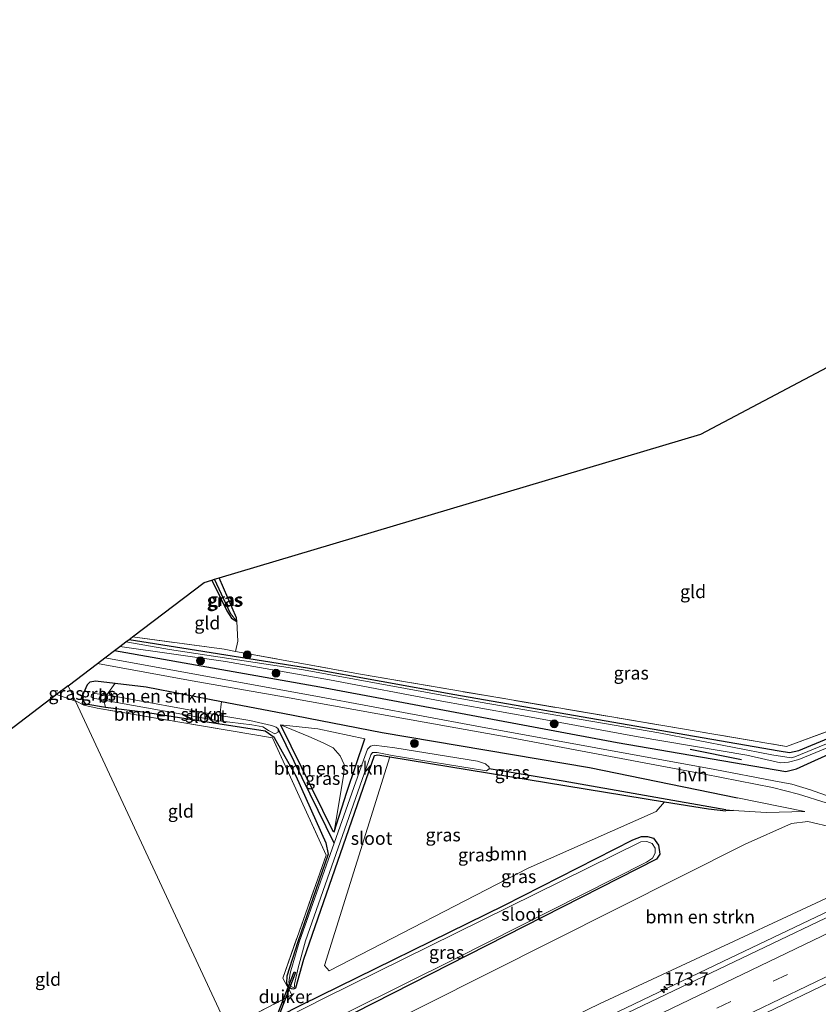
# Model space of a CAD drawing. Units: metres. Extents: x 209997 to 215072, y 572425 to 575000.
# Drawn here: x 211906 to 212059, y 573514 to 573703 of the extents above; entities that cross this region are included whole.
import ezdxf
from ezdxf.enums import TextEntityAlignment as Align

# ---------------------------------------------------------------- set-up
doc = ezdxf.new("R2010")
doc.units = ezdxf.units.M
doc.linetypes.add('IE-TERREINAFSCHEIDING', pattern=[10, 8, -2])
doc.linetypes.add('VW-3-9_STREEP', pattern=[12, 3, -9])
doc.layers.get('0').update_dxf_attribs({"lineweight": 25})
for name, color, linetype, lineweight in [('B-ME-AM-KILOMETR-S-B1', 7, 'Continuous', 18), ('B-ME-BV-GELEIDECONSTRUCTIE-GELEIDERAIL-L-B1', 213, 'BV-GELEIDERAIL', 18), ('B-ME-GR-BOMENSTRUIKEN-GV-B6', 93, 'Continuous', 18), ('B-ME-GR-BOOM-GV-B6', 93, 'Continuous', 18), ('B-ME-GR-BOOM-S-B1', 93, 'Continuous', 18), ('B-ME-GW-KRUINLIJN-L-B1', 93, 'Continuous', 18), ('B-ME-GW-TEENLIJN-L-B1', 93, 'Continuous', 18), ('B-ME-IE-GRASLAND-GV-B6', 93, 'Continuous', 18), ('B-ME-IE-GRONDWERKLIJN-GROND_INGERICHT-GV-B6', 253, 'Continuous', 18), ('B-ME-IE-HULPGEOMETRIE-L-B1', 53, 'Continuous', 18), ('B-ME-IE-TERREINAFSCHEIDING-DOORGANG-L-B1', 8, 'IE-TERREINAFSCHEIDING-KUNSTMATIG-OPEN', 18), ('B-ME-IE-TERREINAFSCHEIDING-RASTERHEKWERK-L-B1', 8, 'IE-TERREINAFSCHEIDING', 18), ('B-ME-OG-WATER-GV-B6', 153, 'Continuous', 18), ('B-ME-VH-VERH_SOORT-BITUMEN-GV-B6', 8, 'IE-TERREINAFSCHEIDING-NATUURLIJK-HOUTWAL', 18), ('B-ME-VH-VERH_SOORT-HALF_VERHARDING-GV-B6', 8, 'IE-TERREINAFSCHEIDING-NATUURLIJK-HOUTWAL', 18), ('B-ME-VW-MARKERING-39STREEP-015-L-B1', 255, 'VW-3-9_STREEP', 18), ('B-ME-VW-MARKERING-STREEP-015-L-B1', 7, 'Continuous', 18)]:
    doc.layers.add(name, color=color, linetype=linetype, lineweight=lineweight)
for name, color, linetype in [('B-ME-GR-BOMENRIJ-L-B1', 10, 'Continuous'), ('B-ME-GW-INSTEEKWATERGANG-L-B1', 10, 'Continuous'), ('B-ME-GW-WATERGANG-GREPPEL-L-B1', 10, 'Continuous'), ('B-ME-KG-KADASTRAAL-OPNAMEDTMGRENS-L-B1', 10, 'Continuous'), ('B-ME-KW-DUIKER-GV-B6', 10, 'Continuous')]:
    doc.layers.add(name, color=color, linetype=linetype)
doc.styles.add('NLCS-ISO', font='NLCS-ISO.TTF')
doc.linetypes.add('BV-GELEIDERAIL', pattern='A,10,-3,[108,NLCS.SHX,S=1,R=0,X=0,Y=0],-3', length=16)
doc.linetypes.add('IE-TERREINAFSCHEIDING-KUNSTMATIG-OPEN', pattern='A,7,-1.5,[67,NLCS.SHX,S=0.75,R=0,X=0,Y=0],-1.5', length=10)
doc.linetypes.add('IE-TERREINAFSCHEIDING-NATUURLIJK-HOUTWAL', pattern='A,7,-1.5,[67,NLCS.SHX,S=0.75,R=45,X=0,Y=0],-1.5,7,-1.5,[70,NLCS.SHX,S=0.75,R=0,X=0,Y=0],-1.5', length=20)

# ---------------------------------------------------------------- blocks, each defined once
blk = doc.blocks.new('hecto')
for p, q in [((0, 0.625), (-0.625, 0)), ((0, -0.625), (0, 0.625)), ((-0.625, 0), (0.625, 0)), ((0.625, 0), (0, -0.625))]:
    blk.add_line(p, q)
blk = doc.blocks.new('boom')
h = blk.add_hatch(color=256)
edge = h.paths.add_edge_path()
edge.add_arc((0, 0), 0.75, 0, 360)
blk.add_circle((0, 0), 0.75)

msp = doc.modelspace()

# ---------------------------------------------------------------- linework, layer by layer
at = {"layer": 'B-ME-BV-GELEIDECONSTRUCTIE-GELEIDERAIL-L-B1'}
msp.add_polyline3d([(211960.5674, 573483.6483, 7.6529), (211997.3979, 573501.2899, 8.0624), (212040.6251, 573522.0043, 8.4267), (212075.109, 573538.468, 8.558), (212083.567, 573542.368, 8.55), (212110.057, 573555.08, 8.643), (212114.805, 573557.493, 8.642), (212157.8073, 573578.0762, 8.554), (212200.3229, 573598.3846, 8.3302), (212241.3702, 573618.0172, 7.9511), (212285.447, 573639.137, 7.398), (212294.997, 573643.762, 7.248), (212309.5438, 573650.4762, 7.0605), (212316.5465, 573653.8267, 6.9786)], dxfattribs=at)
at = {"layer": 'B-ME-GR-BOMENRIJ-L-B1'}
msp.add_line((212034.384, 573562.722, 1.034), (212044.216, 573560.773, 0.944), dxfattribs=at)
at = {"layer": 'B-ME-GR-BOMENSTRUIKEN-GV-B6'}
for points in [[(211922.435, 573573.173, 0.051), (211924.002, 573575.397, 1.829), (211929.964, 573574.692, 1.856), (211944.394, 573571.898, 1.716), (211944.11, 573569.211, 0.051), (211922.435, 573573.173, 0.051)], [(211943.944, 573568.167, 0.051), (211943.705, 573567.624, 0.694), (211929.809, 573569.774, 0.858), (211922.174, 573570.766, 0.889), (211921.87, 573572.175, 0.051), (211943.944, 573568.167, 0.051)], [(211967.881, 573558.101, 1.113), (211966.043, 573546.882, 0.761), (211965.814, 573547.013, 0.761), (211955.748, 573567.404, 0.636), (211961.158, 573565.188, 0.779), (211963.917, 573563.969, 0.857), (211965.822, 573562.969, 1.026), (211967.222, 573561.478, 1.077), (211967.973, 573559.802, 1.115), (211967.881, 573558.101, 1.113)], [(212081.158, 573543.797, 7.96), (212080.825, 573543.592, 7.907), (212078.791, 573542.674, 7.907), (212016.986, 573513.88, 7.254), (211957.05, 573484.779, 6.608), (211951.151, 573497.431, 1.146), (211970.979, 573507.4, 1.127), (212044.906, 573544.545, 1.427), (212053.824, 573548.511, 1.669), (212056.945, 573548.86, 1.833), (212061.854, 573547.695, 2.325), (212081.158, 573543.797, 7.96)]]:
    msp.add_polyline3d(points, dxfattribs=at)
at = {"layer": 'B-ME-GR-BOOM-GV-B6'}
msp.add_polyline3d([(212029.441, 573552.619, 0.8), (212027.818, 573550.758, 0.632), (212003.305, 573539.927, 0.764), (211965.065, 573520.25, 0.901), (211964.177, 573521.228, 0.889), (211976.757, 573561.283, 0.757), (212029.441, 573552.619, 0.8)], dxfattribs=at)
at = {"layer": 'B-ME-GW-INSTEEKWATERGANG-L-B1'}
msp.add_line((212042.665, 573551.003, 0.876), (212041.207, 573550.918, 0.8), dxfattribs=at)
for points in [[(211923.91, 573581.677, 1.63), (211963.318, 573574.715, 1.63), (212020.38, 573564.045, 1.743), (212052.718, 573558.436, 1.568), (212054.754, 573558.957, 1.123), (212063.083, 573562.723, 0.854), (212064.988, 573563.467, 0.624), (212068.002, 573562.404, 0.64), (212069.006, 573562.653, 0.562), (212079.857, 573567.919, 0.133), (212114.739, 573583.902, 0.23), (212183.448, 573615.205, 0.238), (212211.128, 573628.026, 0.437), (212243.962, 573643.057, 0.34), (212269.454, 573654.62, 0.375), (212282.502, 573659.872, 0.835), (212285.629, 573661.289, 0.958), (212292.622, 573664.457, 1.233), (212292.671, 573664.489, 1.231)], [(211942.563, 573595.172, 0.456), (211945.452, 573589.252, 0.472), (211946.337, 573587.867, 0.538), (211947.374, 573587.256, 0.663), (211947.313, 573587.952, 0.796), (211944.003, 573595.602, 0.542)], [(211926.711, 573583.807, 0.71), (211936.826, 573582.171, 0.811), (211960.921, 573578.348, 0.686), (211989.171, 573573.257, 0.582), (212022.267, 573567.46, 0.538), (212051.472, 573562.394, 0.803), (212053.439, 573562.129, 0.735), (212055.207, 573562.473, 0.713), (212065.817, 573566.918, 0.447), (212079.583, 573573.358, 0.408), (212102.33, 573583.906, 0.413), (212119.385, 573591.811, 0.603)], [(211954.523, 573564.961, 0.792), (211952.814, 573566.213, 0.737), (211943.705, 573567.624, 0.694), (211929.809, 573569.774, 0.858), (211922.174, 573570.766, 0.889), (211918.409, 573571.376, 1.24), (211917.58, 573572.524, 1.388), (211918.686, 573575.121, 1.502), (211919.25, 573575.664, 1.693), (211920.273, 573575.837, 1.782), (211924.002, 573575.397, 1.829), (211929.964, 573574.692, 1.856), (211944.394, 573571.898, 1.716), (211956.167, 573569.619, 1.771)], [(211956.167, 573569.619, 1.771), (211975.285, 573565.917, 1.86), (212015.025, 573559.231, 1.79), (212043.45, 573553.416, 1.755)], [(211955.748, 573567.404, 0.636), (211965.814, 573547.013, 0.761), (211966.043, 573546.882, 0.761), (211968.483, 573554.527, 1.018), (211971.951, 573564.704, 1.076)], [(211954.523, 573564.961, 0.792), (211956.063, 573562.257, 0.743), (211958.677, 573557.629, 0.741), (211964.426, 573544.809, 0.683), (211964.898, 573542.592, 0.69), (211959.094, 573525.782, 0.442), (211956.981, 573519.233, 0.652), (211956.892, 573517.897, 0.748), (211957.278, 573517.098, 0.936)], [(211957.278, 573517.098, 0.936), (211957.799, 573516.819, 0.745), (211958.289, 573516.769, 0.69), (211958.659, 573516.981, 0.686), (211960.242, 573522.489, 0.671), (211973.817, 573561.505, 0.597), (211974.422, 573561.666, 0.573), (211976.757, 573561.283, 0.757), (212029.441, 573552.619, 0.8), (212037.901, 573551.304, 0.874), (212041.207, 573550.918, 0.8)], [(211946.671, 573507.041, 0.619), (211959.895, 573513.74, 0.616), (211998.728, 573532.852, 0.452), (212023.338, 573545.329, 0.449), (212025.001, 573545.995, 0.53), (212026.198, 573545.985, 0.589), (212027.351, 573545.652, 0.647), (212028.288, 573544.318, 0.671), (212028.562, 573542.623, 0.679), (212027.888, 573541.624, 0.679), (211962.756, 573508.507, 0.608), (211949.229, 573501.555, 0.657)]]:
    msp.add_polyline3d(points, dxfattribs=at)
at = {"layer": 'B-ME-GW-KRUINLIJN-L-B1'}
msp.add_line((212043.45, 573553.416, 1.755), (212056.344, 573550.778, 1.739), dxfattribs=at)
msp.add_polyline3d([(211957.05, 573484.779, 6.608), (212016.986, 573513.88, 7.254), (212078.791, 573542.674, 7.907), (212080.825, 573543.592, 7.907), (212081.158, 573543.797, 7.96)], dxfattribs=at)
at = {"layer": 'B-ME-GW-TEENLIJN-L-B1'}
for points in [[(211971.951, 573564.704, 1.076), (211962.936, 573566.652, 0.87), (211955.748, 573567.404, 0.636)], [(212056.344, 573550.778, 1.739), (212048.928, 573550.606, 1.201), (212042.665, 573551.003, 0.876)], [(212061.854, 573547.695, 2.325), (212056.945, 573548.86, 1.833), (212053.824, 573548.511, 1.669), (212044.906, 573544.545, 1.427), (211970.979, 573507.4, 1.127), (211951.151, 573497.431, 1.146)]]:
    msp.add_polyline3d(points, dxfattribs=at)
at = {"layer": 'B-ME-GW-WATERGANG-GREPPEL-L-B1'}
for p, q in [((211946.152, 573588.771, 0.226), (211943.075, 573595.325, 0.281)), ((211966.016, 573544.686, 0.035), (211955.284, 573566.629, 0.051))]:
    msp.add_line(p, q, dxfattribs=at)
msp.add_polyline3d([(212041.191, 573551.097, 0.8), (212009.978, 573556.638, 0.293), (211995.814, 573558.962, 0.18)], dxfattribs=at)
at = {"layer": 'B-ME-IE-GRASLAND-GV-B6'}
for points in [[(212181.611, 573619.175, -0.553), (212128.893, 573595.05, -0.553), (212094.724, 573579.438, -0.553), (212065.223, 573565.677, -0.553), (212054.469, 573561.276, -0.553), (212053.751, 573561.113, -0.553), (212050.05, 573561.644, -0.553), (212028.372, 573565.846, -0.106), (211994.094, 573571.79, -0.101), (211960.134, 573577.991, -0.052), (211934.419, 573581.865, 0.282), (211926.049, 573583.303, 0.367)], [(211923.91, 573581.677, 1.63), (211924.935, 573582.456, 0.367), (211945.197, 573579.535, 0.271), (211965.163, 573576.025, -0.008), (211986.696, 573571.953, -0.05), (212003.847, 573568.876, -0.052), (212024.386, 573565.103, -0.052), (212045.251, 573561.57, -0.147), (212051.721, 573560.107, -0.197), (212053.204, 573560.25, -0.199), (212055.24, 573560.746, -0.199), (212064.654, 573564.637, -0.553), (212065.666, 573564.81, -0.553), (212067.33, 573564.118, -0.553), (212068.237, 573563.64, -0.553), (212068.688, 573563.69, -0.553), (212108.38, 573581.631, -0.553), (212183.881, 573616.279, -0.553)], [(212183.448, 573615.205, 0.238), (212114.739, 573583.902, 0.23), (212079.857, 573567.919, 0.133), (212069.006, 573562.653, 0.562), (212068.002, 573562.404, 0.64), (212064.988, 573563.467, 0.624), (212063.083, 573562.723, 0.854), (212054.754, 573558.957, 1.123), (212052.718, 573558.436, 1.568), (212020.38, 573564.045, 1.743), (211963.318, 573574.715, 1.63), (211923.91, 573581.677, 1.63)], [(211926.049, 573583.303, 0.367), (211926.711, 573583.807, 0.71), (211936.826, 573582.171, 0.811), (211960.921, 573578.348, 0.686), (211989.171, 573573.257, 0.582), (212022.267, 573567.46, 0.538), (212051.472, 573562.394, 0.803), (212053.439, 573562.129, 0.735), (212055.207, 573562.473, 0.713), (212065.817, 573566.918, 0.447), (212079.583, 573573.358, 0.408), (212102.33, 573583.906, 0.413), (212119.385, 573591.811, 0.603), (212121.955, 573593.002, 0.632), (212169.91, 573614.888, 0.332)], [(211943.075, 573595.325, 0.281), (211944.003, 573595.602, 0.542), (211947.313, 573587.952, 0.796), (211947.374, 573587.256, 0.663), (211946.152, 573588.771, 0.226), (211943.075, 573595.325, 0.281)], [(211942.563, 573595.172, 0.456), (211943.075, 573595.325, 0.281), (211946.152, 573588.771, 0.226), (211947.374, 573587.256, 0.663), (211946.337, 573587.867, 0.538), (211945.452, 573589.252, 0.472), (211942.563, 573595.172, 0.456)], [(211926.711, 573583.807, 0.71), (211927.351, 573584.293, 0.663), (211944.906, 573581.906, 0.878), (211947.135, 573581.499, 0.835), (211971.084, 573577.118, 0.624), (212052.842, 573563.252, 0.932), (212065.663, 573567.975, 0.78), (212077.309, 573573.475, 0.671), (212094.216, 573580.778, 0.538), (212105.568, 573586.095, 0.636), (212119.003, 573592.573, 0.745), (212119.385, 573591.811, 0.603), (212102.33, 573583.906, 0.413), (212079.583, 573573.358, 0.408), (212065.817, 573566.918, 0.447), (212055.207, 573562.473, 0.713), (212053.439, 573562.129, 0.735), (212051.472, 573562.394, 0.803), (212022.267, 573567.46, 0.538), (211989.171, 573573.257, 0.582), (211960.921, 573578.348, 0.686), (211936.826, 573582.171, 0.811), (211926.711, 573583.807, 0.71)], [(212061.21, 573553.574, 1.78), (212057.456, 573554.929, 1.784), (212053.853, 573556.03, 1.792), (212050.442, 573556.699, 1.801), (212039.068, 573558.857, 1.806), (211993.404, 573567.142, 1.716), (211962.515, 573572.886, 1.697), (211922.065, 573580.275, 1.732), (211923.91, 573581.677, 1.63), (211963.318, 573574.715, 1.63), (212020.38, 573564.045, 1.743), (212052.718, 573558.436, 1.568), (212054.754, 573558.957, 1.123), (212063.083, 573562.723, 0.854)], [(211915.024, 573574.924, 1.626), (211920.653, 573579.202, 1.716), (211938.823, 573575.836, 1.687), (211956.698, 573572.736, 1.646), (211979.058, 573568.694, 1.634), (211999.766, 573564.976, 1.633), (212019.105, 573561.332, 1.723), (212037.097, 573557.98, 1.732), (212050.136, 573555.394, 1.732), (212055.174, 573554.084, 1.805), (212060.46, 573552.447, 1.813), (212065.909, 573550.425, 1.889), (212071.953, 573548.615, 1.898), (212075.337, 573547.63, 1.9), (212078.692, 573547.087, 1.9), (212087.865, 573545.66, 1.904), (212083.613, 573543.629, 1.679), (212061.948, 573548.037, 1.935), (212061.854, 573547.695, 2.325), (212056.945, 573548.86, 1.833), (212053.824, 573548.511, 1.669), (212044.906, 573544.545, 1.427), (211970.979, 573507.4, 1.127)], [(211912.784, 573573.221, 1.587), (211915.024, 573574.924, 1.626), (211916.4, 573571.973, 1.531), (211912.784, 573573.221, 1.587)], [(211945.644, 573509.245, 0.899), (211957.922, 573515.604, 1.022), (211956.17, 573518.786, 0.998), (211964.493, 573542.399, 0.803), (211954.192, 573564.902, 0.792), (211920.556, 573570.607, 1.096), (211917.975, 573571.213, 1.427), (211916.538, 573571.925, 1.529), (211916.4, 573571.973, 1.531), (211915.024, 573574.924, 1.626)], [(211921.87, 573572.175, 0.051), (211922.174, 573570.766, 0.889), (211918.409, 573571.376, 1.24), (211917.58, 573572.524, 1.388), (211918.686, 573575.121, 1.502), (211919.25, 573575.664, 1.693), (211920.273, 573575.837, 1.782), (211924.002, 573575.397, 1.829), (211922.435, 573573.173, 0.051), (211919.928, 573573.399, 0.051), (211919.479, 573573.205, 0.051), (211919.387, 573572.79, 0.051), (211919.812, 573572.555, 0.051), (211921.87, 573572.175, 0.051)], [(211922.174, 573570.766, 0.889), (211929.809, 573569.774, 0.858), (211943.705, 573567.624, 0.694), (211952.814, 573566.213, 0.737), (211954.523, 573564.961, 0.792), (211956.063, 573562.257, 0.743), (211958.677, 573557.629, 0.741), (211964.426, 573544.809, 0.683), (211964.898, 573542.592, 0.69), (211959.094, 573525.782, 0.442), (211956.981, 573519.233, 0.652), (211956.892, 573517.897, 0.748), (211957.278, 573517.098, 0.936), (211957.799, 573516.819, 0.745), (211958.289, 573516.769, 0.69), (211958.659, 573516.981, 0.686), (211960.242, 573522.489, 0.671), (211973.817, 573561.505, 0.597), (211974.422, 573561.666, 0.573), (211976.757, 573561.283, 0.757), (211964.177, 573521.228, 0.889), (211965.065, 573520.25, 0.901), (212003.305, 573539.927, 0.764), (212027.818, 573550.758, 0.632), (212029.441, 573552.619, 0.8), (212037.901, 573551.304, 0.874), (212041.207, 573550.918, 0.8), (212042.665, 573551.003, 0.876), (212048.928, 573550.606, 1.201), (212056.344, 573550.778, 1.739), (212043.45, 573553.416, 1.755), (212015.025, 573559.231, 1.79), (211975.285, 573565.917, 1.86), (211956.167, 573569.619, 1.771), (211944.394, 573571.898, 1.716), (211929.964, 573574.692, 1.856), (211924.002, 573575.397, 1.829), (211920.273, 573575.837, 1.782), (211919.25, 573575.664, 1.693), (211918.686, 573575.121, 1.502), (211917.58, 573572.524, 1.388), (211918.409, 573571.376, 1.24), (211922.174, 573570.766, 0.889)], [(211955.284, 573566.629, 0.051), (211954.941, 573566.985, 0.051), (211954.027, 573567.255, 0.051), (211949.838, 573568.262, 0.051), (211944.11, 573569.211, 0.051), (211944.394, 573571.898, 1.716), (211956.167, 573569.619, 1.771), (211975.285, 573565.917, 1.86), (212015.025, 573559.231, 1.79), (212043.45, 573553.416, 1.755), (212056.344, 573550.778, 1.739), (212048.928, 573550.606, 1.201), (212042.665, 573551.003, 0.876), (212041.191, 573551.097, 0.8), (212009.978, 573556.638, 0.293), (211995.814, 573558.962, 0.18), (211995.808, 573559.302, 0.18), (211995.113, 573559.936, 0.18), (211993.561, 573560.423, 0.18), (211977.696, 573563.017, 0.035), (211973.743, 573563.543, 0.035), (211972.991, 573563.327, 0.035), (211972.47, 573562.768, 0.035), (211971.646, 573560.662, 0.035), (211966.016, 573544.686, 0.035), (211955.284, 573566.629, 0.051)], [(211955.284, 573566.629, 0.051), (211966.016, 573544.686, 0.035), (211959.33, 573525.719, 0.035), (211957.578, 573519.798, 0.035), (211957.319, 573518.062, 0.035), (211957.691, 573517.297, 0.035), (211958.207, 573517.012, 0.035), (211958.462, 573517.103, 0.035), (211958.457, 573517.666, 0.035), (211959.126, 573520.83, 0.035), (211960.527, 573526.005, 0.035), (211973.06, 573561.679, 0.035), (211973.373, 573562.128, 0.035), (211974.269, 573562.113, 0.035), (211977.192, 573561.545, 0.035), (211995.307, 573558.597, 0.035), (211995.814, 573558.962, 0.18), (212009.978, 573556.638, 0.293), (212041.191, 573551.097, 0.8), (212042.665, 573551.003, 0.876), (212041.207, 573550.918, 0.8), (212037.901, 573551.304, 0.874), (212029.441, 573552.619, 0.8), (211976.757, 573561.283, 0.757), (211974.422, 573561.666, 0.573), (211973.817, 573561.505, 0.597), (211960.242, 573522.489, 0.671), (211958.659, 573516.981, 0.686), (211958.289, 573516.769, 0.69), (211957.799, 573516.819, 0.745), (211957.278, 573517.098, 0.936), (211956.892, 573517.897, 0.748), (211956.981, 573519.233, 0.652), (211959.094, 573525.782, 0.442), (211964.898, 573542.592, 0.69), (211964.426, 573544.809, 0.683), (211958.677, 573557.629, 0.741), (211956.063, 573562.257, 0.743), (211954.523, 573564.961, 0.792), (211952.814, 573566.213, 0.737), (211943.705, 573567.624, 0.694), (211943.944, 573568.167, 0.051), (211950.233, 573567.434, 0.051), (211952.371, 573567.025, 0.051), (211953.417, 573566.336, 0.051), (211954.644, 573565.702, 0.051), (211955.328, 573565.991, 0.051), (211955.284, 573566.629, 0.051)], [(211955.748, 573567.404, 0.636), (211965.814, 573547.013, 0.761), (211966.043, 573546.882, 0.761), (211968.483, 573554.527, 1.018), (211971.951, 573564.704, 1.076), (211962.936, 573566.652, 0.87), (211955.748, 573567.404, 0.636)], [(211966.043, 573546.882, 0.761), (211967.881, 573558.101, 1.113), (211967.973, 573559.802, 1.115), (211967.222, 573561.478, 1.077), (211965.822, 573562.969, 1.026), (211963.917, 573563.969, 0.857), (211961.158, 573565.188, 0.779), (211955.748, 573567.404, 0.636), (211962.936, 573566.652, 0.87), (211971.951, 573564.704, 1.076), (211968.483, 573554.527, 1.018), (211966.043, 573546.882, 0.761)], [(211946.671, 573507.041, 0.619), (211959.895, 573513.74, 0.616), (211998.728, 573532.852, 0.452), (212023.338, 573545.329, 0.449), (212025.001, 573545.995, 0.53), (212026.198, 573545.985, 0.589), (212027.351, 573545.652, 0.647), (212028.288, 573544.318, 0.671), (212028.562, 573542.623, 0.679), (212027.888, 573541.624, 0.679), (211962.756, 573508.507, 0.608), (211949.229, 573501.555, 0.657), (211948.815, 573502.443, -0.241), (211989.369, 573522.578, -0.241), (212025.981, 573541.086, -0.241), (212027.125, 573541.861, -0.241), (212027.666, 573542.8, -0.241), (212027.658, 573543.758, -0.241), (212027.083, 573544.664, -0.241), (212026.045, 573545.036, -0.241), (212024.922, 573544.973, -0.241), (211964.116, 573514.998, -0.241), (211947.034, 573506.262, -0.241), (211946.671, 573507.041, 0.619)], [(211962.756, 573508.507, 0.608), (212027.888, 573541.624, 0.679), (212028.562, 573542.623, 0.679), (212028.288, 573544.318, 0.671), (212027.351, 573545.652, 0.647), (212026.198, 573545.985, 0.589), (212025.001, 573545.995, 0.53), (212023.338, 573545.329, 0.449), (211998.728, 573532.852, 0.452), (211959.895, 573513.74, 0.616)], [(211964.6697, 573484.6553, 6.9654), (211961.7695, 573483.2618, 6.9274), (211957.05, 573484.779, 6.608), (212016.986, 573513.88, 7.254), (212078.791, 573542.674, 7.907), (212079.799, 573540.389, 7.881), (212079.994, 573539.989, 7.838), (212078.3, 573539.12, 7.833), (212073.0172, 573536.6336, 7.8373), (212072.7054, 573536.3617, 7.8425), (212066.2306, 573533.1569, 7.8288), (212022.3309, 573512.1509, 7.5933), (211994.7455, 573498.8797, 7.3503), (211965.0617, 573484.6899, 7.0126), (211964.6697, 573484.6553, 6.9654)], [(212024.2585, 573500.2823, 7.8273), (212064.7577, 573519.7475, 8.0629), (212088.169, 573530.8435, 8.1125), (212101.655, 573537.3646, 8.1213), (212105.5877, 573539.155, 8.1187), (212105.7136, 573539.3488, 8.1622), (212105.908, 573539.438, 8.205), (212121.075, 573536.587, 8.205), (212121.508, 573536.558, 8.21), (212120.774, 573536.198, 8.148), (212114.811, 573533.439, 8.117), (212105.762, 573529.182, 8.106), (212096.757, 573524.832, 8.071), (212087.758, 573520.472, 8.069), (212078.745, 573516.139, 8.074), (212069.701, 573511.872, 8.04)]]:
    msp.add_polyline3d(points, dxfattribs=at)
at = {"layer": 'B-ME-IE-GRONDWERKLIJN-GROND_INGERICHT-GV-B6'}
for points in [[(211944.003, 573595.602, 0.542), (212036.422, 573623.145, 0.445), (212092.793, 573652.968, 0.632), (212102.003, 573631.384, 0.605), (212116.891, 573597.299, 0.69), (212117.437, 573596.047, 0.663), (212119.003, 573592.573, 0.745), (212105.568, 573586.095, 0.636), (212094.216, 573580.778, 0.538), (212077.309, 573573.475, 0.671), (212065.663, 573567.975, 0.78), (212052.842, 573563.252, 0.932), (211971.084, 573577.118, 0.624), (211947.135, 573581.499, 0.835), (211947.54, 573583.434, 0.71), (211947.374, 573587.256, 0.663), (211947.313, 573587.952, 0.796), (211944.003, 573595.602, 0.542)], [(211927.351, 573584.293, 0.663), (211941.088, 573594.733, 0.64), (211942.563, 573595.172, 0.456), (211945.452, 573589.252, 0.472), (211946.337, 573587.867, 0.538), (211947.374, 573587.256, 0.663), (211947.54, 573583.434, 0.71), (211947.135, 573581.499, 0.835), (211944.906, 573581.906, 0.878), (211927.351, 573584.293, 0.663)], [(211912.784, 573573.221, 1.587), (211916.4, 573571.973, 1.531), (211945.644, 573509.245, 0.899), (211930.697, 573501.503, 0.749), (211924.795, 573498.371, 0.803), (211906.344, 573489.076, 0.944), (211903.691, 573494.034, 0.686), (211903.647, 573494.691, 0.686), (211903.108, 573495.638, 0.686), (211902.578, 573495.731, 0.686), (211902.444, 573496.952, 0.686), (211879.92, 573548.244, 0.757), (211912.784, 573573.221, 1.587)], [(211916.4, 573571.973, 1.531), (211916.538, 573571.925, 1.529), (211917.975, 573571.213, 1.427), (211920.556, 573570.607, 1.096), (211954.192, 573564.902, 0.792), (211964.493, 573542.399, 0.803), (211956.17, 573518.786, 0.998), (211957.922, 573515.604, 1.022), (211945.644, 573509.245, 0.899), (211916.4, 573571.973, 1.531)]]:
    msp.add_polyline3d(points, dxfattribs=at)
at = {"layer": 'B-ME-IE-HULPGEOMETRIE-L-B1'}
msp.add_polyline3d([(211915.024, 573574.924, 1.626), (211916.4, 573571.973, 1.531), (211945.644, 573509.245, 0.899)], dxfattribs=at)
at = {"layer": 'B-ME-IE-TERREINAFSCHEIDING-DOORGANG-L-B1'}
msp.add_line((211947.374, 573587.256, 0.663), (211947.54, 573583.434, 0.71), dxfattribs=at)
at = {"layer": 'B-ME-IE-TERREINAFSCHEIDING-RASTERHEKWERK-L-B1'}
for p, q in [((211947.135, 573581.499, 0.835), (211947.54, 573583.434, 0.71)), ((211916.4, 573571.973, 1.531), (211912.784, 573573.221, 1.587))]:
    msp.add_line(p, q, dxfattribs=at)
for points in [[(211927.351, 573584.293, 0.663), (211944.906, 573581.906, 0.878), (211947.135, 573581.499, 0.835), (211971.084, 573577.118, 0.624), (212052.842, 573563.252, 0.932), (212065.663, 573567.975, 0.78), (212077.309, 573573.475, 0.671), (212094.216, 573580.778, 0.538), (212105.568, 573586.095, 0.636), (212119.003, 573592.573, 0.745)], [(211945.644, 573509.245, 0.899), (211957.922, 573515.604, 1.022), (211956.17, 573518.786, 0.998), (211964.493, 573542.399, 0.803), (211954.192, 573564.902, 0.792), (211920.556, 573570.607, 1.096), (211917.975, 573571.213, 1.427), (211916.538, 573571.925, 1.529), (211916.4, 573571.973, 1.531)]]:
    msp.add_polyline3d(points, dxfattribs=at)
at = {"layer": 'B-ME-KG-KADASTRAAL-OPNAMEDTMGRENS-L-B1'}
for points in [[(211915.024, 573574.924, 1.626), (211920.653, 573579.202, 1.716), (211922.065, 573580.275, 1.732), (211923.91, 573581.677, 1.63), (211924.935, 573582.456, 0.367), (211926.049, 573583.303, 0.367), (211926.711, 573583.807, 0.71), (211927.351, 573584.293, 0.663), (211941.088, 573594.733, 0.64), (211942.563, 573595.172, 0.456), (211943.075, 573595.325, 0.281), (211944.003, 573595.602, 0.542), (212036.422, 573623.145, 0.445), (212092.793, 573652.968, 0.632), (212093.261, 573653.215, 0.648), (212093.96, 573653.585, 0.382), (212094.67, 573653.961, 0.89), (212095.005, 573654.138, 0.85), (212193.619, 573702.674, 0.733)], [(211915.024, 573574.924, 1.626), (211912.784, 573573.221, 1.587), (211879.92, 573548.244, 0.757), (211831.111, 573511.446, 0.954), (211828.325, 573510.01, 0.904), (211827.611, 573509.642, 0.003), (211826.346, 573508.99, 0.003), (211825.928, 573508.775, 0.538), (211825.578, 573508.594, 0.798), (211608.208, 573396.839, 0.873)]]:
    msp.add_polyline3d(points, dxfattribs=at)
at = {"layer": 'B-ME-KW-DUIKER-GV-B6'}
msp.add_polyline3d([(211955.33, 573512.194, -0.5), (211958.35, 573520.024, -0.3), (211958.63, 573519.916, -0.3), (211955.61, 573512.086, -0.5), (211955.33, 573512.194, -0.5)], dxfattribs=at)
at = {"layer": 'B-ME-OG-WATER-GV-B6'}
for points in [[(211924.935, 573582.456, 0.367), (211926.049, 573583.303, 0.367), (211934.419, 573581.865, 0.282), (211960.134, 573577.991, -0.052), (211994.094, 573571.79, -0.101), (212028.372, 573565.846, -0.106), (212050.05, 573561.644, -0.553), (212053.751, 573561.113, -0.553), (212054.469, 573561.276, -0.553), (212065.223, 573565.677, -0.553), (212094.724, 573579.438, -0.553), (212128.893, 573595.05, -0.553), (212181.611, 573619.175, -0.553)], [(212183.881, 573616.279, -0.553), (212108.38, 573581.631, -0.553), (212068.688, 573563.69, -0.553), (212068.237, 573563.64, -0.553), (212067.33, 573564.118, -0.553), (212065.666, 573564.81, -0.553), (212064.654, 573564.637, -0.553), (212055.24, 573560.746, -0.199), (212053.204, 573560.25, -0.199), (212051.721, 573560.107, -0.197), (212045.251, 573561.57, -0.147), (212024.386, 573565.103, -0.052), (212003.847, 573568.876, -0.052), (211986.696, 573571.953, -0.05), (211965.163, 573576.025, -0.008), (211945.197, 573579.535, 0.271), (211924.935, 573582.456, 0.367)], [(211955.284, 573566.629, 0.051), (211955.328, 573565.991, 0.051), (211954.644, 573565.702, 0.051), (211953.417, 573566.336, 0.051), (211952.371, 573567.025, 0.051), (211950.233, 573567.434, 0.051), (211943.944, 573568.167, 0.051), (211921.87, 573572.175, 0.051), (211919.812, 573572.555, 0.051), (211919.387, 573572.79, 0.051), (211919.479, 573573.205, 0.051), (211919.928, 573573.399, 0.051), (211922.435, 573573.173, 0.051), (211944.11, 573569.211, 0.051), (211949.838, 573568.262, 0.051), (211954.027, 573567.255, 0.051), (211954.941, 573566.985, 0.051), (211955.284, 573566.629, 0.051)], [(211995.814, 573558.962, 0.18), (211995.307, 573558.597, 0.035), (211977.192, 573561.545, 0.035), (211974.269, 573562.113, 0.035), (211973.373, 573562.128, 0.035), (211973.06, 573561.679, 0.035), (211960.527, 573526.005, 0.035), (211959.126, 573520.83, 0.035), (211958.457, 573517.666, 0.035), (211958.462, 573517.103, 0.035), (211958.207, 573517.012, 0.035), (211957.691, 573517.297, 0.035), (211957.319, 573518.062, 0.035), (211957.578, 573519.798, 0.035), (211959.33, 573525.719, 0.035), (211966.016, 573544.686, 0.035), (211971.646, 573560.662, 0.035), (211972.47, 573562.768, 0.035), (211972.991, 573563.327, 0.035), (211973.743, 573563.543, 0.035), (211977.696, 573563.017, 0.035), (211993.561, 573560.423, 0.18), (211995.113, 573559.936, 0.18), (211995.808, 573559.302, 0.18), (211995.814, 573558.962, 0.18)], [(211989.369, 573522.578, -0.241), (211948.815, 573502.443, -0.241), (211947.034, 573506.262, -0.241), (211964.116, 573514.998, -0.241), (212024.922, 573544.973, -0.241), (212026.045, 573545.036, -0.241), (212027.083, 573544.664, -0.241), (212027.658, 573543.758, -0.241), (212027.666, 573542.8, -0.241), (212027.125, 573541.861, -0.241), (212025.981, 573541.086, -0.241), (211989.369, 573522.578, -0.241)]]:
    msp.add_polyline3d(points, dxfattribs=at)
at = {"layer": 'B-ME-VH-VERH_SOORT-BITUMEN-GV-B6'}
for points in [[(212022.3309, 573512.1509, 7.5933), (212066.2306, 573533.1569, 7.8288), (212072.7054, 573536.3617, 7.8425), (212073.0172, 573536.6336, 7.8373), (212078.3, 573539.12, 7.833), (212079.994, 573539.989, 7.838), (212083.545, 573541.812, 7.837), (212089.931, 573544.846, 7.901), (212100.742, 573550.053, 7.935), (212103.6531, 573551.4467, 7.9642), (212103.535, 573551.712, 7.889), (212104.121, 573552.024, 7.901), (212104.607, 573551.754, 7.913), (212109.183, 573553.986, 7.902), (212113.641, 573556.002, 7.919), (212148.4655, 573572.6479, 7.8661), (212192.5785, 573593.7324, 7.6644)], [(212172.2168, 573571.2793, 8.084), (212129.537, 573550.6986, 8.1572), (212125.3852, 573548.6711, 8.1569), (212124.6847, 573548.4217, 8.1917), (212124.551, 573548.258, 8.206), (212123.856, 573547.92, 8.206), (212119.515, 573545.806, 8.202), (212111.588, 573541.982, 8.201), (212107.027, 573539.929, 8.195), (212105.908, 573539.438, 8.205), (212105.7136, 573539.3488, 8.1622), (212105.5877, 573539.155, 8.1187), (212101.655, 573537.3646, 8.1213), (212088.169, 573530.8435, 8.1125), (212064.7577, 573519.7475, 8.0629), (212024.2585, 573500.2823, 7.8273)]]:
    msp.add_polyline3d(points, dxfattribs=at)
at = {"layer": 'B-ME-VH-VERH_SOORT-HALF_VERHARDING-GV-B6'}
msp.add_polyline3d([(212060.46, 573552.447, 1.813), (212055.174, 573554.084, 1.805), (212050.136, 573555.394, 1.732), (212037.097, 573557.98, 1.732), (212019.105, 573561.332, 1.723), (211999.766, 573564.976, 1.633), (211979.058, 573568.694, 1.634), (211956.698, 573572.736, 1.646), (211938.823, 573575.836, 1.687), (211920.653, 573579.202, 1.716), (211922.065, 573580.275, 1.732), (211962.515, 573572.886, 1.697), (211993.404, 573567.142, 1.716), (212039.068, 573558.857, 1.806), (212050.442, 573556.699, 1.801), (212053.853, 573556.03, 1.792), (212057.456, 573554.929, 1.784), (212061.21, 573553.574, 1.78)], dxfattribs=at)
at = {"layer": 'B-ME-VW-MARKERING-39STREEP-015-L-B1'}
msp.add_polyline3d([(211962.6815, 573476.2484, 7.1151), (211988.6332, 573488.6758, 7.429), (212028.6662, 573507.8778, 7.7926), (212068.882, 573527.161, 8.0089), (212109.1121, 573546.4146, 8.0574), (212153.3275, 573567.5332, 8.0712), (212193.2011, 573586.6051, 7.9005), (212233.4226, 573605.8767, 7.5507), (212273.3076, 573624.9246, 7.0977), (212313.2792, 573644.0188, 6.5493), (212319.7046, 573647.0941, 6.4763)], dxfattribs=at)
at = {"layer": 'B-ME-VW-MARKERING-STREEP-015-L-B1'}
for points in [[(211962.1748, 573480.145, 7.0392), (211983.7254, 573490.4663, 7.3035), (212024.1291, 573509.8192, 7.6845), (212064.7047, 573529.2763, 7.8994), (212105.3013, 573548.6896, 7.9846), (212145.7237, 573568.0031, 7.9965), (212186.1409, 573587.3279, 7.8455), (212226.5427, 573606.685, 7.5145), (212267.1104, 573626.1588, 7.0633), (212307.7247, 573645.5348, 6.4996), (212318.0844, 573650.4891, 6.3799)], [(211963.1794, 573472.4196, 7.1951), (211986.0569, 573483.3669, 7.469), (212026.4632, 573502.7149, 7.8595), (212066.8379, 573522.129, 8.0879), (212107.2466, 573541.472, 8.1246), (212147.6724, 573560.7791, 8.1794), (212188.2641, 573580.2034, 8.0325), (212228.8547, 573599.6299, 7.6981), (212269.2726, 573618.9539, 7.258), (212309.3785, 573638.1333, 6.6996), (212321.2707, 573643.8129, 6.5574)]]:
    msp.add_polyline3d(points, dxfattribs=at)

# ---------------------------------------------------------------- block references
at = {"layer": 'B-ME-AM-KILOMETR-S-B1', "rotation": 90}
msp.add_blockref('hecto', (212029.385, 573516.643, 7.8), dxfattribs=at)
at = {"layer": 'B-ME-GR-BOOM-S-B1', "rotation": 90}
for p in [(211940.393, 573579.701, 1.061), (211949.369, 573580.834, 0.527), (211954.878, 573577.326, 0.854), (212008.271, 573567.61, 0.839), (211981.446, 573563.837, 1.447)]:
    msp.add_blockref('boom', p, dxfattribs=at)

# ---------------------------------------------------------------- texts
at = {"layer": 'B-ME-AM-KILOMETR-S-B1', "ltscale": 0.2, "style": 'NLCS-ISO'}
msp.add_text('173.7', height=2.5, dxfattribs=at).set_placement((212029.385, 573516.643, 7.8), align=Align.BOTTOM_LEFT)
at = {"layer": 'B-ME-GR-BOMENSTRUIKEN-GV-B6', "ltscale": 0.2, "style": 'NLCS-ISO'}
for p in [(211931.2233, 573572.924), (211934.241, 573569.4455), (211964.9459, 573559.0907), (212036.3022, 573530.5801)]:
    msp.add_text('bmn en strkn', height=2.5, dxfattribs=at).set_placement(p, align=Align.MIDDLE_CENTER)
at = {"layer": 'B-ME-GR-BOOM-GV-B6', "ltscale": 0.2, "style": 'NLCS-ISO'}
msp.add_text('bmn', height=2.5, dxfattribs=at).set_placement((211999.4291, 573542.6691), align=Align.MIDDLE_CENTER)
at = {"layer": 'B-ME-IE-GRASLAND-GV-B6', "ltscale": 0.2, "style": 'NLCS-ISO'}
for p in [(211944.9685, 573591.2905), (211945.2245, 573591.429), (212023.048, 573577.351), (211914.592, 573573.4485), (211920.791, 573573.3015), (211963.8495, 573557.143), (211963.8495, 573557.143), (212000.227, 573558.292), (211986.962, 573546.303), (211993.185, 573542.468), (212001.4445, 573538.3165), (211987.6165, 573523.775)]:
    msp.add_text('gras', height=2.5, dxfattribs=at).set_placement(p, align=Align.MIDDLE_CENTER)
at = {"layer": 'B-ME-IE-GRONDWERKLIJN-GROND_INGERICHT-GV-B6', "ltscale": 0.2, "style": 'NLCS-ISO'}
for p in [(212034.9222, 573592.9697), (211941.7097, 573586.9705), (211936.629, 573550.8627), (211911.1412, 573518.6077)]:
    msp.add_text('gld', height=2.5, dxfattribs=at).set_placement(p, align=Align.MIDDLE_CENTER)
at = {"layer": 'B-ME-KW-DUIKER-GV-B6', "ltscale": 0.2, "style": 'NLCS-ISO'}
msp.add_text('duiker', height=2.5, dxfattribs=at).set_placement((211956.65, 573515.2828), align=Align.MIDDLE_CENTER)
at = {"layer": 'B-ME-OG-WATER-GV-B6', "ltscale": 0.2, "style": 'NLCS-ISO'}
for p in [(211941.4629, 573569.0513), (211973.2228, 573545.6457), (212002.0986, 573531.0864)]:
    msp.add_text('sloot', height=2.5, dxfattribs=at).set_placement(p, align=Align.MIDDLE_CENTER)
at = {"layer": 'B-ME-VH-VERH_SOORT-HALF_VERHARDING-GV-B6', "ltscale": 0.2, "style": 'NLCS-ISO'}
msp.add_text('hvh', height=2.5, dxfattribs=at).set_placement((212034.7791, 573557.818), align=Align.MIDDLE_CENTER)

doc.saveas('drawing.dxf')
